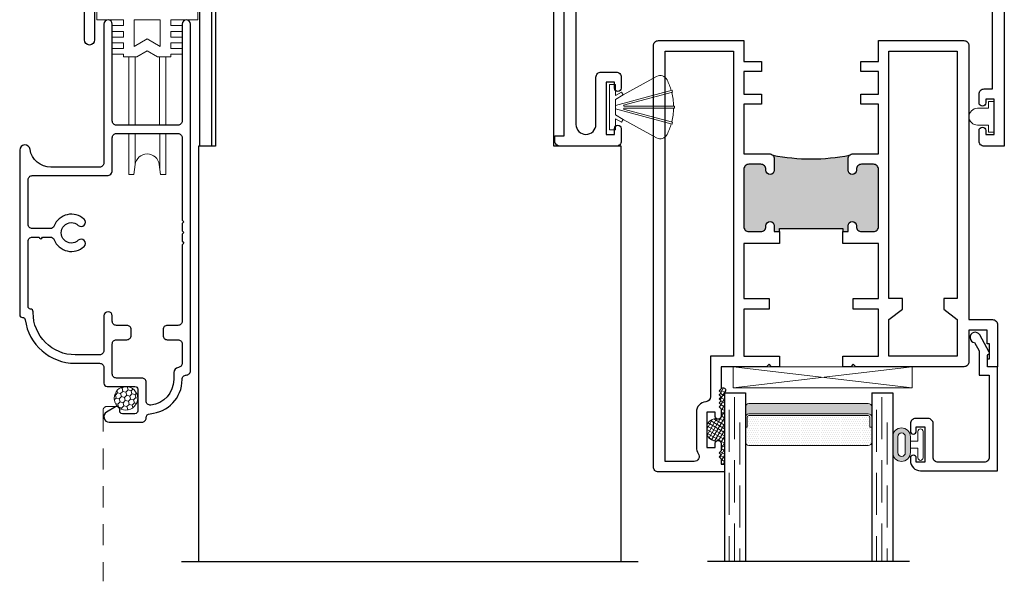
# Model space of a CAD drawing. Units: inches. Extents: x -228 to 672, y -714 to 184.
# Drawn here: x 163 to 169, y -275 to -272 of the extents above; entities that cross this region are included whole.
import ezdxf

# ---------------------------------------------------------------- set-up
doc = ezdxf.new("R2010")
doc.units = ezdxf.units.IN
doc.header["$LTSCALE"] = 0.5
doc.header["$MEASUREMENT"] = 0
doc.linetypes.add('DASHED', pattern=[0.75, 0.5, -0.25])
doc.linetypes.add('DASHED2', pattern=[0.375, 0.25, -0.125])
doc.layers.add('Nail Fin', color=9, linetype='Continuous', lineweight=5)
doc.layers.add('Screen', color=7, linetype='Continuous')

# ---------------------------------------------------------------- blocks, each defined once
blk = doc.blocks.new('MSD_M22047_panel fixed rail')
h = blk.add_hatch(color=256)
h.dxf.hatch_style = 1
h.paths.add_polyline_path([(1.3375, -0.765, 0.414214), (1.3075, -0.735), (1.2365, -0.735, 0.443508), (1.2064, -0.7677, -1.046389), (1.1565, -0.77), (1.1565, -0.703, -0.198912), (1.1653, -0.6818, -0.093127), (0.7097, -0.6818, -0.198912), (0.7185, -0.703), (0.7185, -0.77, -1), (0.6685, -0.77), (0.6685, -0.765, 0.414214), (0.6385, -0.735), (0.5675, -0.735, 0.414214), (0.5375, -0.765), (0.5375, -1.105, 0.414214), (0.5675, -1.135), (0.6385, -1.135, 0.443508), (0.6686, -1.1022, -1.046389), (0.7185, -1.1), (0.7185, -1.135), (0.75, -1.135), (0.75, -1.1175), (1.125, -1.1175), (1.125, -1.135), (1.1565, -1.135), (1.1565, -1.1, -1), (1.2065, -1.1), (1.2065, -1.105, 0.414214), (1.2365, -1.135), (1.3075, -1.135, 0.414214), (1.3375, -1.105)])
for points in [[(0.75, -1.205), (0.5375, -1.205), (0.5375, -1.533), (0.6875, -1.533), (0.6875, -1.595), (0.5375, -1.595), (0.5375, -1.876), (0.75, -1.876), (0.75, -1.938), (0.7025, -1.938), (0.6875, -1.923), (0.6725, -1.938), (0.4023, -1.938), (0.4023, -2.069), (0.3903, -2.081), (0.4023, -2.093), (0.3903, -2.105), (0.4023, -2.117), (0.3903, -2.129), (0.4023, -2.141), (0.3903, -2.153), (0.4023, -2.165), (0.3903, -2.177), (0.4023, -2.189), (0.4023, -2.233, -0.414991), (0.3847, -2.2505, -0.414991), (0.3672, -2.233), (0.3672, -2.208), (0.3172, -2.208), (0.3172, -2.418), (0.3672, -2.418), (0.3672, -2.393, -0.414991), (0.3847, -2.3755, -0.414991), (0.4023, -2.393), (0.4023, -2.437), (0.3903, -2.449), (0.4023, -2.461), (0.3903, -2.473), (0.4023, -2.485), (0.4023, -2.516), (0.4219, -2.516), (0.4219, -2.563), (0.03, -2.563, -0.414214), (0, -2.533), (0, -0.03, -0.414214), (0.03, 0), (0.5375, 0), (0.5375, -0.125), (0.6422, -0.125), (0.6422, -0.184), (0.5375, -0.184), (0.5375, -0.319), (0.6422, -0.319), (0.6422, -0.3781), (0.5375, -0.3781), (0.5375, -0.673), (0.6885, -0.673, -0.414214), (0.7185, -0.703), (0.7185, -0.77, -1), (0.6685, -0.77), (0.6685, -0.765, 0.414214), (0.6385, -0.735), (0.5675, -0.735, 0.414214), (0.5375, -0.765), (0.5375, -1.105, 0.414214), (0.5675, -1.135), (0.6385, -1.135, 0.414214), (0.6685, -1.105), (0.6685, -1.1, -1), (0.7185, -1.1), (0.7185, -1.135), (0.75, -1.135)], [(1.125, -1.876), (1.3375, -1.876), (1.3375, -1.595), (1.1875, -1.595), (1.1875, -1.533), (1.3375, -1.533), (1.3375, -1.205), (1.125, -1.205), (1.125, -1.135), (1.1565, -1.135), (1.1565, -1.1, -1), (1.2065, -1.1), (1.2065, -1.105, 0.414214), (1.2365, -1.135), (1.3075, -1.135, 0.414214), (1.3375, -1.105), (1.3375, -0.765, 0.414214), (1.3075, -0.735), (1.2365, -0.735, 0.414214), (1.2065, -0.765), (1.2065, -0.77, -1), (1.1565, -0.77), (1.1565, -0.703, -0.414214), (1.1865, -0.673), (1.3375, -0.673), (1.3375, -0.3781), (1.2328, -0.3781), (1.2328, -0.3191), (1.3375, -0.3191), (1.3375, -0.184), (1.2328, -0.184), (1.2328, -0.125), (1.3375, -0.125), (1.3375, 0), (1.845, 0, -0.414214), (1.875, -0.03), (1.875, -1.658), (2.015, -1.658, -0.414214), (2.045, -1.688), (2.045, -1.938), (1.985, -1.938), (1.985, -1.891), (1.998, -1.891), (1.998, -1.801), (1.983, -1.801), (1.983, -1.72), (1.875, -1.72), (1.875, -1.908, -0.414214), (1.845, -1.938), (1.2025, -1.938), (1.1875, -1.923), (1.1725, -1.938), (1.125, -1.938)], [(0.07, -0.062), (0.4755, -0.062), (0.4755, -1.876), (0.3399, -1.876), (0.3399, -2.1163, -0.391308), (0.3123, -2.1462, 0.391308), (0.2552, -2.208), (0.2552, -2.418, 0.1547), (0.2665, -2.4537, -0.607865), (0.242, -2.501), (0.07, -2.501)]]:
    blk.add_lwpolyline(points, format="xyb", close=True)
blk.add_lwpolyline([(1.805, -1.876), (1.3995, -1.876), (1.3995, -1.658), (1.4795, -1.595), (1.4795, -1.533), (1.3995, -1.533), (1.3995, -0.062), (1.805, -0.062), (1.805, -1.533), (1.725, -1.533), (1.725, -1.595), (1.805, -1.658)], close=True)
blk.add_lwpolyline([(0.75, -1.135), (0.75, -1.1175), (1.125, -1.1175), (1.125, -1.135)])
blk.add_arc((0.9375, 0.5306), 1.2336, 259.35907, 280.64093)
blk = doc.blocks.new('MSD_M21325_M23406_head')
h = blk.add_hatch(color=256)
h.dxf.hatch_style = 1
h.paths.add_polyline_path([(3.654, -0.2043, 1), (3.604, -0.2043), (3.604, -0.4833, 1), (3.654, -0.4833, -1), (3.696, -0.4833), (3.696, -0.5083), (3.7275, -0.5083), (3.7275, -0.4958), (3.9775, -0.4958), (3.9775, -0.5083), (4.009, -0.5083), (4.009, -0.4833, -1), (4.051, -0.4833, 1), (4.101, -0.4833), (4.101, -0.2043, 1), (4.051, -0.2043, -1), (4.009, -0.2043), (4.009, -0.1393, -0.198912), (4.0178, -0.1181, -0.129262), (3.6869, -0.1178, -0.203248), (3.696, -0.1393), (3.696, -0.2043, -1)])
h = blk.add_hatch(color=256)
h.dxf.hatch_style = 1
h.paths.add_polyline_path([(1.2165, -0.47, 1), (1.1665, -0.47), (1.1665, -0.749, 1), (1.2165, -0.749, -1), (1.2585, -0.749), (1.2585, -0.774), (1.29, -0.774), (1.29, -0.7615), (1.54, -0.7615), (1.54, -0.774), (1.5715, -0.774), (1.5715, -0.749, -1), (1.6135, -0.749, 1), (1.6635, -0.749), (1.6635, -0.47, 1), (1.6135, -0.47, -1), (1.5715, -0.47), (1.5715, -0.405, -0.198912), (1.5803, -0.3838, -0.129262), (1.2494, -0.3834, -0.203248), (1.2585, -0.405), (1.2585, -0.47, -1)])
for p, q in [((3.9775, -0.4958), (3.7275, -0.4958)), ((3.7275, -0.5083), (3.7275, -0.4958)), ((3.9775, -0.5083), (3.9775, -0.4958)), ((1.54, -0.7615), (1.29, -0.7615)), ((1.29, -0.774), (1.29, -0.7615)), ((1.54, -0.774), (1.54, -0.7615))]:
    blk.add_line(p, q)
blk.add_lwpolyline([(1.2275, 0), (1.2275, -0.375, -0.424013), (1.2585, -0.405), (1.2585, -0.47, -1), (1.2165, -0.47, 1), (1.1665, -0.47), (1.1665, -0.749, 1), (1.2165, -0.749, -1), (1.2585, -0.749), (1.2585, -0.774), (1.29, -0.774), (1.29, -0.844), (0.29, -0.844), (0.29, -1.875), (0.22, -1.875), (0.22, -0.844), (-0.405, -0.844), (-0.405, -1.244, -1), (-0.465, -1.244), (-0.465, -0.804, -0.414214), (-0.435, -0.774), (0, -0.774), (0, 0), (0.182, 0, -0.414214), (0.213, -0.031), (0.213, -0.125), (0.153, -0.125), (0.153, -0.06), (0.07, -0.06), (0.07, -0.25), (0.5, -0.25), (0.5, 0), (1.2275, 0)], format="xyb")
for points in [[(3.9775, -0.5083), (4.009, -0.5083), (4.009, -0.4833, -1), (4.051, -0.4833, 1), (4.101, -0.4833), (4.101, -0.2043, 1), (4.051, -0.2043, -1), (4.009, -0.2043), (4.009, -0.1793), (4.009, -0.1393, -0.414214), (4.039, -0.1093), (4.076, -0.1093, -0.414214), (4.171, -0.2043), (4.171, -0.4783, 0.414214), (4.201, -0.5083), (4.3225, -0.5083, 0.493287), (4.3515, -0.4705, -0.258252), (4.3823, -0.3465, -1), (4.4263, -0.3873, 2.294112), (4.5317, -0.3873, -1), (4.5757, -0.3465, -0.258252), (4.6065, -0.4705, 0.493287), (4.6355, -0.5083), (4.9, -0.5083, 0.414214), (4.93, -0.4783), (4.93, -0.06), (4.847, -0.06), (4.847, -0.125), (4.787, -0.125), (4.787, -0.031, -0.414214), (4.818, 0), (5, 0), (5, -1.875), (4.88, -1.875, -0.414214), (4.85, -1.845), (4.85, -1.7825, -1), (4.89, -1.7825), (4.89, -1.805), (4.94, -1.805), (4.94, -1.595), (4.89, -1.595), (4.89, -1.6175, -1), (4.85, -1.6175), (4.85, -1.565, -0.414214), (4.88, -1.535), (4.93, -1.535), (4.93, -0.6083, 0.414214), (4.9, -0.5783), (3.9775, -0.5783)], [(0.3645, -0.774), (0.1, -0.774, -0.414214), (0.07, -0.744), (0.07, -0.35, -0.414214), (0.1, -0.32), (0.54, -0.32, 0.414214), (0.57, -0.29), (0.57, -0.1, -0.414214), (0.6, -0.07), (1.1275, -0.07, -0.414214), (1.1575, -0.1), (1.1575, -0.3626, -0.264225), (1.1429, -0.3884, 0.264225), (1.0965, -0.47), (1.0965, -0.774), (0.6775, -0.774, -0.493287), (0.6485, -0.7362, 0.258252), (0.6177, -0.6122, 1), (0.5737, -0.653, -2.294112), (0.4683, -0.653, 1), (0.4243, -0.6122, 0.258252), (0.3935, -0.7362, -0.493287)], [(3.7275, -0.5783), (2.4848, -0.5783, 0.414214), (2.4548, -0.6083), (2.4548, -1.7454, 1), (2.574, -1.7454), (2.574, -1.465, -0.414214), (2.604, -1.435), (2.694, -1.435, -0.414214), (2.724, -1.465), (2.724, -1.53, -1), (2.684, -1.53), (2.684, -1.495), (2.634, -1.495), (2.634, -1.805), (2.684, -1.805), (2.684, -1.77, -1), (2.724, -1.77), (2.724, -1.845, -0.414214), (2.694, -1.875), (2.3598, -1.875, -0.414214), (2.3298, -1.845), (2.3298, -1.813), (2.3848, -1.813), (2.3848, -0.844), (1.54, -0.844), (1.54, -0.774), (1.5715, -0.774), (1.5715, -0.749, -1), (1.6135, -0.749, 1), (1.6635, -0.749), (1.6635, -0.47, 1), (1.6135, -0.47, -1), (1.5715, -0.47), (1.5715, -0.405, -0.414214), (1.6015, -0.375), (1.6385, -0.375, -0.414214), (1.7335, -0.47), (1.7335, -0.774), (2.3548, -0.774, 0.414214), (2.3848, -0.744), (2.3848, -0.4614, -0.239468), (2.4177, -0.3465, -1), (2.4617, -0.3873, 2.294112), (2.5672, -0.3873, -1), (2.6111, -0.3465, -0.258252), (2.6419, -0.4705, 0.493287), (2.6709, -0.5083), (3.504, -0.5083, 0.414214), (3.534, -0.4783), (3.534, -0.2043, -0.414214), (3.629, -0.1093), (3.666, -0.1093, -0.414214), (3.696, -0.1393), (3.696, -0.1793), (3.696, -0.2043, -1), (3.654, -0.2043, 1), (3.604, -0.2043), (3.604, -0.4833, 1), (3.654, -0.4833, -1), (3.696, -0.4833), (3.696, -0.5083), (3.7275, -0.5083)]]:
    blk.add_lwpolyline(points, format="xyb", close=True)
for centre in [(3.853, 0.5114), (1.4155, 0.2457)]:
    blk.add_arc(centre, 0.6507, 255.20863, 284.66994)
at = {"layer": 'Nail Fin'}
blk.add_lwpolyline([(1.1805, 0), (1.1655, 0.015), (1.1655, 1.32), (1.1805, 1.335), (1.1655, 1.35), (1.1655, 1.554, -1), (1.2275, 1.554), (1.2275, 0)], format="xyb", dxfattribs=at)
at = {"color": 1}
blk.add_wipeout([(1.1825, 0.005), (1.2255, 0.005), (1.2255, -0.005), (1.1825, -0.005)], dxfattribs=at).dxf.layer = 'Nail Fin'
blk = doc.blocks.new('MSD_38027060xxGBT')
at = {"lineweight": 5, "ltscale": 0.5}
for p, q in [((0.08, 0.0727), (0.2794, 0.182)), ((0, 0.135), (0, -0.135)), ((0, 0.135), (0.034, 0.135)), ((0.034, 0.135), (0.034, 0.0692)), ((0.034, 0.0102), (0.3709, 0.1005)), ((0.034, 0.0692), (0.07, 0.09)), ((0.034, 0.0461), (0.08, 0.0727)), ((0.07, 0.09), (0.08, 0.0727)), ((0.0833, 0.011), (0.374, 0.0889)), ((0.034, 0.0461), (0.034, -0.0461)), ((0.0839, 0.006), (0.385, 0.006)), ((0.034, -0.0102), (0.3709, -0.1005)), ((0.034, -0.0461), (0.08, -0.0727)), ((0.0833, -0.011), (0.374, -0.0889)), ((0.0839, -0.006), (0.385, -0.006)), ((0.034, -0.0692), (0.034, -0.135)), ((0.034, -0.0692), (0.07, -0.09)), ((0.07, -0.09), (0.08, -0.0727)), ((0.08, -0.0727), (0.2794, -0.182)), ((0.034, -0.135), (0, -0.135))]:
    blk.add_line(p, q, dxfattribs=at)
for centre, radius, start, end in [((0.301, 0.1425), 0.045, 26.80579, 118.72673), ((0.019, 0), 0.361, 15.95245, 26.80579), ((0.019, 0), 0.361, 0.95245, 14.04755), ((0.019, 0), 0.366, 14.06056, 15.93944), ((0.019, 0), 0.0652, 5.28181, 9.71819), ((0.019, 0), 0.366, 359.06056, 0.93944), ((0.019, 0), 0.0652, 350.28181, 354.71819), ((0.019, 0), 0.361, 345.95245, 359.04755), ((0.019, 0), 0.361, 333.19421, 344.04755), ((0.019, 0), 0.366, 344.06056, 345.93944), ((0.301, -0.1425), 0.045, 241.27327, 333.19421)]:
    blk.add_arc(centre, radius, start, end, dxfattribs=at)
blk = doc.blocks.new('MSD_BRS-2088_guide vinyl')
at = {"lineweight": 5}
blk.add_lwpolyline([(-0.1, -0.05), (-0.033, -0.05), (-0.033, -0.091), (0, -0.091), (0, 0.091), (-0.033, 0.091), (-0.033, 0.05), (-0.1, 0.05, 1)], format="xyb", close=True, dxfattribs=at)
blk = doc.blocks.new('E600-1IG_SS')
at = {"lineweight": 5}
h = blk.add_hatch(dxfattribs=at)
h.set_pattern_fill('DOTS', color=256, scale=0.2)
h.paths.add_polyline_path([(0.875, 0.292, 0.4142136), (0.855, 0.312), (0.145, 0.312, 0.4142136), (0.125, 0.292), (0.125, 0.204), (0.135, 0.204), (0.135, 0.144, 0.4142136), (0.145, 0.134), (0.855, 0.134, 0.4142136), (0.865, 0.144), (0.865, 0.204), (0.875, 0.204)])
h = blk.add_hatch(color=256)
h.dxf.hatch_style = 1
h.paths.add_polyline_path([(0.875, 0.144, -0.4142136), (0.855, 0.124), (0.145, 0.124, -0.4142136), (0.125, 0.144), (0.125, 0.082, 0.4142136), (0.145, 0.062), (0.855, 0.062, 0.4142136), (0.875, 0.082)])
for p, q in [((-0.1, 1), (1.1, 1)), ((0, 0), (0, 1)), ((0.125, 0), (0.125, 1)), ((0.875, 0), (0.875, 1)), ((1, 0), (1, 1)), ((0, 0), (0.125, 0)), ((0.875, 0), (1, 0))]:
    blk.add_line(p, q)
at = {"linetype": 'DASHED', "lineweight": 9}
for p, q in [((0.02875, 0.1), (0.02875, 1)), ((0.06, 0.025), (0.06, 1)), ((0.09125, 0.175), (0.09125, 1)), ((0.90375, 0.1), (0.90375, 1)), ((0.935, 0.025), (0.935, 1)), ((0.96625, 0.175), (0.96625, 1))]:
    blk.add_line(p, q, dxfattribs=at)
at = {"lineweight": 5}
for p, q in [((0.145, 0.312), (0.855, 0.312)), ((0.125, 0.082), (0.125, 0.292)), ((0.875, 0.082), (0.875, 0.292)), ((0.125, 0.204), (0.135, 0.204)), ((0.135, 0.204), (0.135, 0.144)), ((0.865, 0.204), (0.865, 0.144)), ((0.865, 0.204), (0.875, 0.204)), ((0.145, 0.134), (0.855, 0.134)), ((0.145, 0.124), (0.855, 0.124)), ((0.145, 0.062), (0.855, 0.062))]:
    blk.add_line(p, q, dxfattribs=at)
for centre, radius, start, end in [((0.145, 0.292), 0.02, 90, 180), ((0.855, 0.292), 0.02, 0, 90), ((0.145, 0.144), 0.02, 180, 270), ((0.145, 0.144), 0.01, 180, 270), ((0.855, 0.144), 0.02, 270, 0), ((0.855, 0.144), 0.01, 270, 0), ((0.145, 0.082), 0.02, 180, 270), ((0.855, 0.082), 0.02, 270, 0)]:
    blk.add_arc(centre, radius, start, end, dxfattribs=at)
blk = doc.blocks.new('MSD_1IG-SS')
at = {"xscale": -1, "rotation": 180}
blk.add_blockref('E600-1IG_SS', (0, 0), dxfattribs=at)
blk = doc.blocks.new('MSD_E20158KN_glazing bulb')
h = blk.add_hatch(color=256)
h.dxf.hatch_style = 1
h.paths.add_polyline_path([(0.047, -0.0851), (0.02, -0.0851), (-0.02, -0.0851), (-0.047, -0.0851, 1), (-0.047, -0.1901), (0.047, -0.1901, 1)])
h.paths.add_polyline_path([(0.047, -0.1151, -1), (0.047, -0.1601), (-0.047, -0.1601, -1), (-0.047, -0.1151)], flags=16)
at = {"lineweight": 5}
for points in [[(-0.02, -0.04), (-0.0785, -0.04, -1), (-0.0785, -0.01), (0.0785, -0.01, -1), (0.0785, -0.04), (0.02, -0.04), (0.02, -0.0851), (-0.02, -0.0851)], [(0.047, -0.1601, 1), (0.047, -0.1151), (-0.047, -0.1151, 1), (-0.047, -0.1601)]]:
    blk.add_lwpolyline(points, format="xyb", close=True, dxfattribs=at)
blk.add_lwpolyline([(-0.02, -0.0851), (-0.047, -0.0851, 1), (-0.047, -0.1901), (0.047, -0.1901, 1), (0.047, -0.0851), (0.02, -0.0851)], format="xyb", dxfattribs=at)
blk = doc.blocks.new('M300SD_M22081')
blk.add_lwpolyline([(-0.1431, -0.1376), (-0.0935, -0.11), (0.05, -0.11), (0.05, -0.05), (0.5379, -0.05, -0.414214), (0.5679, -0.08), (0.5679, -0.353, -0.414214), (0.5379, -0.383), (0.3379, -0.383, 0.414214), (0.3079, -0.413), (0.3079, -0.4871, 0.414214), (0.3389, -0.5181), (0.3829, -0.5181, 0.414991), (0.4004, -0.5005, 0.414991), (0.3829, -0.483), (0.3579, -0.483), (0.3579, -0.433), (0.5679, -0.433), (0.5679, -0.483), (0.5429, -0.483, 0.414991), (0.5254, -0.5005, 0.414991), (0.5429, -0.5181), (0.5579, -0.5181, 0.414214), (0.6179, -0.4581), (0.6179, 0), (0, 0), (0, -0.06), (-0.0675, -0.06, -0.341999), (-0.0753, -0.054, 0.491355), (-0.0869, -0.0491), (-0.1888, -0.1059, 1.603451)], format="xyb", close=True)
blk = doc.blocks.new('MSD_M21103_screen hz rail')
blk.add_lwpolyline([(-0.4922, -1.781, 0.374652), (-0.195, -2.04), (-0.05, -2.04, -0.414214), (-0.025, -2.065), (-0.025, -2.158, 0.414214), (-0.005, -2.178), (0.16, -2.178, -0.414214), (0.176, -2.194), (0.176, -2.324, -0.414214), (0.16, -2.34), (0.085, -2.34, -0.414214), (0.069, -2.324), (0.069, -2.312, 0.582713), (0.0448, -2.2983), (-0.0094, -2.3305, 0.762058), (0.007, -2.39), (0.201, -2.39, 0.414214), (0.226, -2.365), (0.226, -2.3646, -0.39633), (0.2495, -2.3396, 0.39633), (0.44, -2.137), (0.44, -2.135, -0.414214), (0.465, -2.11), (0.465, -2.11, 0.414214), (0.49, -2.085), (0.49, -0.025, 1), (0.44, -0.025), (0.44, -0.6, -0.414214), (0.415, -0.625), (0.05, -0.625, -0.414214), (0.025, -0.6), (0.025, -0.025, 1), (-0.025, -0.025), (-0.025, -0.85, -0.414214), (-0.05, -0.875), (-0.3399, -0.875, -0.369664), (-0.4634, -0.7692, 0.925606), (-0.525, -0.774), (-0.525, -1.752, 0.414214), (-0.509, -1.768), (-0.5079, -1.768, -0.373865), (-0.4921, -1.7818)], format="xyb")
blk.add_lwpolyline([(-0.3207, -1.3058, 0.528222), (-0.1426, -1.3458, 1), (-0.1767, -1.3092, -2.301501), (-0.1767, -1.2208, 1), (-0.1426, -1.1842, 0.528222), (-0.3207, -1.2242, -0.307381), (-0.3439, -1.24), (-0.45, -1.24, -0.414214), (-0.475, -1.215), (-0.475, -0.95, -0.414214), (-0.45, -0.925), (-0.006, -0.925, 0.414214), (0.025, -0.894), (0.025, -0.7, -0.414214), (0.05, -0.675), (0.415, -0.675, -0.414214), (0.44, -0.7), (0.44, -1.1905), (0.45, -1.2005), (0.44, -1.2105), (0.44, -1.253), (0.45, -1.263), (0.44, -1.273), (0.44, -1.3155), (0.45, -1.3255), (0.44, -1.3355), (0.44, -1.79, -0.414214), (0.415, -1.815), (0.352, -1.815, 0.414214), (0.327, -1.84), (0.327, -1.875, 0.414214), (0.352, -1.9), (0.415, -1.9, -0.414214), (0.44, -1.925), (0.44, -2.04, -0.38311), (0.4177, -2.0649, 0.38311), (0.39, -2.0957), (0.39, -2.137, -0.382466), (0.2537, -2.2891, -0.44669), (0.226, -2.2642), (0.226, -2.153, 0.414214), (0.201, -2.128), (0.05, -2.128, -0.414214), (0.025, -2.103), (0.025, -1.925, -0.414214), (0.05, -1.9), (0.112, -1.9, 0.414214), (0.137, -1.875), (0.137, -1.84, 0.414214), (0.112, -1.815), (0.05, -1.815, -0.414214), (0.025, -1.79), (0.025, -1.759, 1), (-0.025, -1.759), (-0.025, -1.965, -0.414214), (-0.05, -1.99), (-0.195, -1.99, -0.414214), (-0.445, -1.74), (-0.445, -1.7339, 0.396012), (-0.46, -1.718, -0.396012), (-0.475, -1.702), (-0.475, -1.315, -0.414214), (-0.45, -1.29), (-0.41, -1.29, 1), (-0.39, -1.29), (-0.3439, -1.29, -0.307381)], format="xyb", close=True)
blk = doc.blocks.new('M300SD_1403000-6_spline')
at = {"lineweight": 5}
h = blk.add_hatch(dxfattribs=at)
h.set_pattern_fill('HONEY', color=256, scale=0.15, angle=15)
h.set_pattern_definition([(15, (-43.01, -91.851), (0.0229639663, 0.0229639663), [0.01875, -0.0375]), (135, (-43.01, -91.851), (-0.0313693614, 0.008405395), [0.01875, -0.0375]), (75, (-43.01, -91.851), (-0.008405395, 0.0313693614), [-0.0375, 0.01875])])
h.paths.add_polyline_path([(0.059, -0.07, 1), (-0.081, -0.07, 0.658513), (0.0372, -0.1208, -0.284446), (0.0479, -0.1078, 0.143744)])
blk.add_circle((-0.011, -0.07), 0.07, dxfattribs=at)
blk = doc.blocks.new('M300SD_screen roller and guide')
at = {"lineweight": 5}
for p, q in [((-0.0718, 0.8462), (-0.0718, 0.687)), ((0.0752, 0.687), (0.0759, 0.8761)), ((-0.0718, 0.406), (-0.0718, 0)), ((0.0724, 0), (0.0741, 0.406)), ((-0.0718, -0.2342), (-0.0718, -0.05)), ((0.0752, -0.05), (0.0759, -0.2641))]:
    blk.add_line(p, q, dxfattribs=at)
for points in [[(0.11, 0.687), (0.11, 0.906), (0.08, 0.906), (0.0718, 0.8462, -0.872734), (-0.0718, 0.8462), (-0.08, 0.906), (-0.11, 0.906), (-0.11, 0.687)], [(0.11, -0.05), (0.11, -0.294), (0.08, -0.294), (0.0718, -0.2342, 0.872734), (-0.0718, -0.2342), (-0.08, -0.294), (-0.11, -0.294), (-0.11, -0.05)]]:
    blk.add_lwpolyline(points, format="xyb", dxfattribs=at)
for points in [[(-0.14, 0.406), (-0.14, 0.421), (-0.21, 0.421), (-0.21, 0.455), (-0.14, 0.455), (-0.14, 0.489), (-0.21, 0.489), (-0.21, 0.523), (-0.14, 0.523), (-0.14, 0.557), (-0.21, 0.557), (-0.21, 0.591), (-0.14, 0.591), (-0.14, 0.625), (-0.3, 0.625), (-0.3, 0.687), (0.3, 0.687), (0.3, 0.625), (0.14, 0.625), (0.14, 0.591), (0.21, 0.591), (0.21, 0.557), (0.14, 0.557), (0.14, 0.523), (0.21, 0.523), (0.21, 0.489), (0.14, 0.489), (0.14, 0.455), (0.21, 0.455), (0.21, 0.421), (0.14, 0.421), (0.14, 0.406), (0.0614, 0.406), (0, 0.4414), (-0.0614, 0.406)], [(-0.078, 0.625), (0.078, 0.625), (0.078, 0.468), (0, 0.513), (-0.078, 0.468)]]:
    blk.add_lwpolyline(points, close=True, dxfattribs=at)
for points in [[(-0.11, 0.406), (-0.11, 0)], [(0.11, 0), (0.11, 0.406)]]:
    blk.add_lwpolyline(points, dxfattribs=at)

msp = doc.modelspace()

# ---------------------------------------------------------------- hatches: boundary and pattern name
at = {"lineweight": 5}
h = msp.add_hatch(dxfattribs=at)
h.set_pattern_fill('ANSI37', color=256, scale=0.15, angle=15)
h.set_pattern_definition([(60, (140.839502, -228.994402), (-0.016237976, 0.009375), []), (150, (140.839502, -228.994402), (-0.009375, -0.016237976), [])])
h.paths.add_polyline_path([(167.40095, -274.34165, 1.2063485), (167.38128, -274.31665), (167.36928, -274.32865), (167.38128, -274.34065), (167.36928, -274.35265), (167.38128, -274.36465), (167.36928, -274.37665), (167.38128, -274.38865), (167.36928, -274.40065), (167.38128, -274.41265), (167.36928, -274.42465), (167.38128, -274.43665), (167.38128, -274.48065, -0.4149915), (167.36374, -274.49815, -0.1992574), (167.35133, -274.49304, 0.2957517), (167.29619, -274.53437), (167.29619, -274.58692, 0.2957517), (167.35133, -274.62825, -0.1992574), (167.36374, -274.62315, -0.4149915), (167.38128, -274.64065), (167.38128, -274.68465), (167.36928, -274.69665), (167.38128, -274.70865), (167.36928, -274.72065), (167.38128, -274.73265), (167.38128, -274.76365), (167.40095, -274.76365)])

# ---------------------------------------------------------------- linework, layer by layer
for p, q in [((167.45362, -274.18565), (168.51562, -274.31065)), ((168.51562, -274.18565), (167.45362, -274.31065))]:
    msp.add_line(p, q, dxfattribs=at)
msp.add_line((166.888, -275.344), (164.176, -275.344))
msp.add_lwpolyline([(167.45362, -274.18565), (167.45362, -274.31065), (168.51562, -274.31065), (168.51562, -274.18565)], close=True, dxfattribs=at)
for centre, radius, start, end in [((167.39347, -274.32729), 0.01618, 297.498375, 138.870533), ((167.35564, -274.55624), 0.06335, 93.901388, 159.804075), ((167.35564, -274.56505), 0.06335, 200.195925, 266.098612)]:
    msp.add_arc(centre, radius, start, end, dxfattribs=at)
at = {"layer": 'Screen', "linetype": 'DASHED2', "lineweight": 5}
msp.add_lwpolyline([(163.79419, -274.42115), (163.73398, -274.42115, 0.4142136), (163.70898, -274.44615), (163.70898, -275.4607)], format="xyb", dxfattribs=at)

# ---------------------------------------------------------------- block references
for name, p in [('MSD_M22047_panel fixed rail', (166.979, -272.24765)), ('MSD_1IG-SS', (167.40095, -274.34165))]:
    msp.add_blockref(name, p)
at = {"rotation": 270}
for name, p in [('M300SD_M22081', (169.02404, -274.18565)), ('MSD_E20158KN_glazing bulb', (168.59104, -274.64858))]:
    msp.add_blockref(name, p, dxfattribs=at)
at = {"layer": 'Screen', "rotation": 270}
msp.add_blockref('M300SD_1403000-6_spline', (163.915, -274.384), dxfattribs=at)

# ---------------------------------------------------------------- next in the draw order: block references
msp.add_blockref('MSD_M21325_M23406_head', (164.064, -271))

# ---------------------------------------------------------------- next in the draw order: linework, layer by layer
msp.add_lwpolyline([(166.788, -275.344), (166.788, -272.875), (166.38806, -272.875), (166.38806, -271.976), (164.3775, -271.976), (164.3775, -272.875), (164.276, -272.875), (164.276, -275.344)])

# ---------------------------------------------------------------- next in the draw order: block references
at = {"color": 3}
msp.add_blockref('M300SD_screen roller and guide', (163.9715, -272.75), dxfattribs=at)
for name, p in [('MSD_38027060xxGBT', (166.71897, -272.64334)), ('MSD_BRS-2088_guide vinyl', (169.004, -272.7))]:
    msp.add_blockref(name, p)
at = {"layer": 'Screen'}
msp.add_blockref('MSD_M21103_screen hz rail', (163.739, -272.125), dxfattribs=at)

doc.saveas('drawing.dxf')
